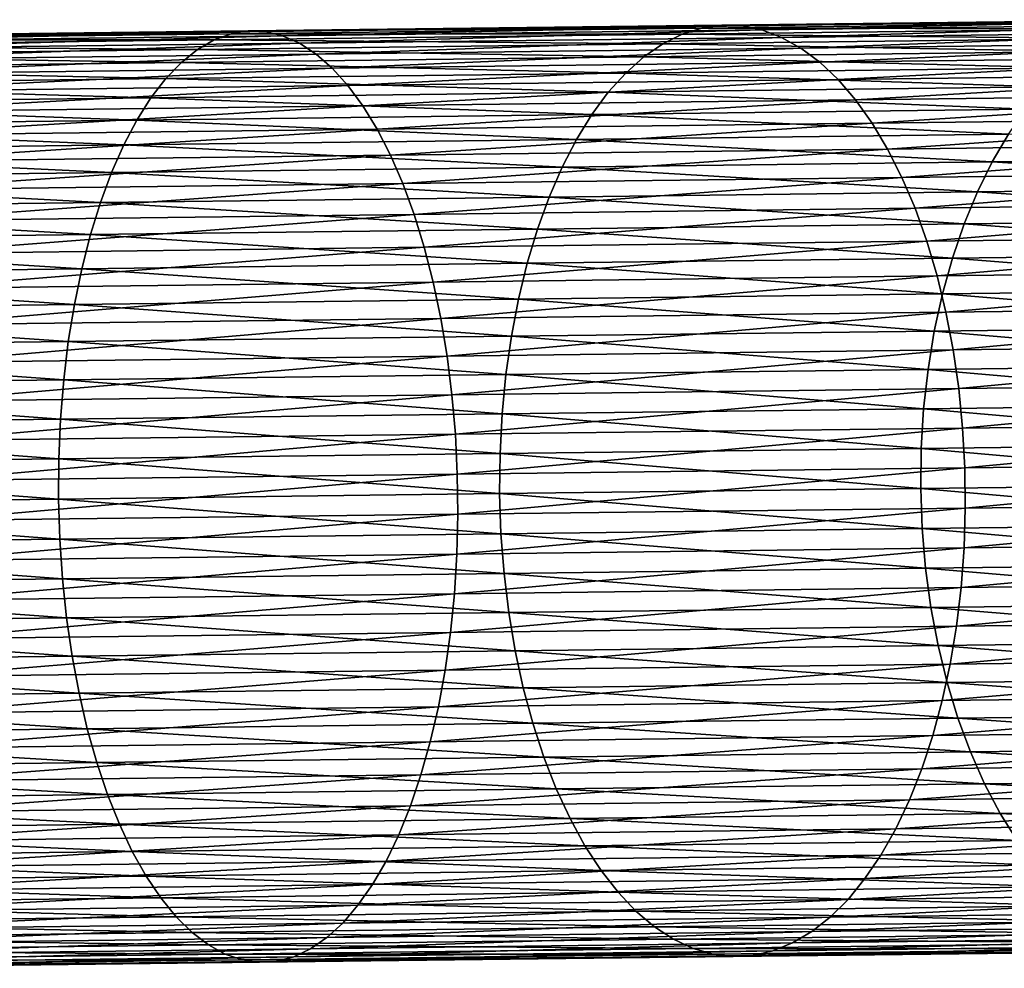
# Model space of a CAD drawing. Extents: x -110 to 227, y -530 to 77.
# Drawn here: x 139 to 154, y -5 to 9 of the extents above; entities that cross this region are included whole.
import ezdxf

# ---------------------------------------------------------------- set-up
doc = ezdxf.new("R2010")
doc.units = 0
doc.layers.add('L35', color=7, linetype='CONTINUOUS')

msp = doc.modelspace()

# ---------------------------------------------------------------- linework, layer by layer
at = {"layer": 'L35', "color": 7}
for points in [[(156.6242, 8.904786, -573.615), (150.1297, 8.812796, -578.4342), (149.8284, 8.822092, -577.9127)], [(156.6242, 8.904786, -573.615), (149.8284, 8.822092, -577.9127), (156.2832, 8.86178, -573.1204)], [(156.9664, 8.89599, -574.1106), (150.1297, 8.812796, -578.4342), (156.6242, 8.904786, -573.615)], [(156.9664, 8.89599, -574.1106), (150.4298, 8.751768, -578.9528), (150.1297, 8.812796, -578.4342)], [(157.3073, 8.835456, -574.6034), (150.4298, 8.751768, -578.9528), (156.9664, 8.89599, -574.1106)], [(142.709, 8.735458, -581.6495), (135.5256, 8.635086, -585.3645), (135.3119, 8.645447, -584.8014)], [(142.709, 8.735458, -581.6495), (135.3119, 8.645447, -584.8014), (142.4518, 8.693472, -581.1065)], [(142.9672, 8.72564, -582.1936), (135.5256, 8.635086, -585.3645), (142.709, 8.735458, -581.6495)], [(149.5284, 8.779583, -577.3922), (142.709, 8.735458, -581.6495), (142.4518, 8.693472, -581.1065)], [(149.5284, 8.779583, -577.3922), (142.4518, 8.693472, -581.1065), (149.2318, 8.685587, -576.8765)], [(149.8284, 8.822092, -577.9127), (142.9672, 8.72564, -582.1936), (142.709, 8.735458, -581.6495)], [(149.8284, 8.822092, -577.9127), (142.709, 8.735458, -581.6495), (149.5284, 8.779583, -577.3922)], [(150.1297, 8.812796, -578.4342), (142.9672, 8.72564, -582.1936), (149.8284, 8.822092, -577.9127)], [(150.1297, 8.812796, -578.4342), (143.2247, 8.664092, -582.7346), (142.9672, 8.72564, -582.1936)], [(150.4298, 8.751768, -578.9528), (143.2247, 8.664092, -582.7346), (150.1297, 8.812796, -578.4342)], [(150.4298, 8.751768, -578.9528), (143.4795, 8.551268, -583.2686), (143.2247, 8.664092, -582.7346)], [(150.7268, 8.639457, -579.4647), (143.4795, 8.551268, -583.2686), (150.4298, 8.751768, -578.9528)], [(155.9461, 8.76729, -572.6303), (149.5284, 8.779583, -577.3922), (149.2318, 8.685587, -576.8765)], [(155.9461, 8.76729, -572.6303), (149.2318, 8.685587, -576.8765), (155.6152, 8.622017, -572.1484)], [(156.2832, 8.86178, -573.1204), (149.8284, 8.822092, -577.9127), (149.5284, 8.779583, -577.3922)], [(156.2832, 8.86178, -573.1204), (149.5284, 8.779583, -577.3922), (155.9461, 8.76729, -572.6303)], [(157.3073, 8.835456, -574.6034), (150.7268, 8.639457, -579.4647), (150.4298, 8.751768, -578.9528)], [(157.6445, 8.723635, -575.0899), (150.7268, 8.639457, -579.4647), (157.3073, 8.835456, -574.6034)], [(142.1976, 8.599992, -580.5686), (135.0993, 8.604002, -584.2394), (134.8892, 8.511059, -583.6826)], [(142.1976, 8.599992, -580.5686), (134.8892, 8.511059, -583.6826), (141.9484, 8.455711, -580.0396)], [(142.4518, 8.693472, -581.1065), (135.3119, 8.645447, -584.8014), (135.0993, 8.604002, -584.2394)], [(142.4518, 8.693472, -581.1065), (135.0993, 8.604002, -584.2394), (142.1976, 8.599992, -580.5686)], [(142.9672, 8.72564, -582.1936), (135.7387, 8.572998, -585.9243), (135.5256, 8.635086, -585.3645)], [(143.2247, 8.664092, -582.7346), (135.7387, 8.572998, -585.9243), (142.9672, 8.72564, -582.1936)], [(143.2247, 8.664092, -582.7346), (135.9497, 8.459641, -586.477), (135.7387, 8.572998, -585.9243)], [(143.4795, 8.551268, -583.2686), (135.9497, 8.459641, -586.477), (143.2247, 8.664092, -582.7346)], [(148.9408, 8.540799, -576.3694), (142.1976, 8.599992, -580.5686), (141.9484, 8.455711, -580.0396)], [(149.2318, 8.685587, -576.8765), (142.4518, 8.693472, -581.1065), (142.1976, 8.599992, -580.5686)], [(149.2318, 8.685587, -576.8765), (142.1976, 8.599992, -580.5686), (148.9408, 8.540799, -576.3694)], [(150.7268, 8.639457, -579.4647), (143.7297, 8.388003, -583.7916), (143.4795, 8.551268, -583.2686)], [(151.0182, 8.476694, -579.966), (143.7297, 8.388003, -583.7916), (150.7268, 8.639457, -579.4647)], [(155.6152, 8.622017, -572.1484), (149.2318, 8.685587, -576.8765), (148.9408, 8.540799, -576.3694)], [(155.6152, 8.622017, -572.1484), (148.9408, 8.540799, -576.3694), (155.2931, 8.427035, -571.6783)], [(157.6445, 8.723635, -575.0899), (151.0182, 8.476694, -579.966), (150.7268, 8.639457, -579.4647)], [(157.9753, 8.561352, -575.5663), (151.0182, 8.476694, -579.966), (157.6445, 8.723635, -575.0899)], [(141.9484, 8.455711, -580.0396), (134.8892, 8.511059, -583.6826), (134.6833, 8.367307, -583.1351)], [(141.9484, 8.455711, -580.0396), (134.6833, 8.367307, -583.1351), (141.7058, 8.261698, -579.5235)], [(143.4795, 8.551268, -583.2686), (136.157, 8.295855, -587.0183), (135.9497, 8.459641, -586.477)], [(143.7297, 8.388003, -583.7916), (136.157, 8.295855, -587.0183), (143.4795, 8.551268, -583.2686)], [(148.6575, 8.346289, -575.8747), (141.9484, 8.455711, -580.0396), (141.7058, 8.261698, -579.5235)], [(148.9408, 8.540799, -576.3694), (141.9484, 8.455711, -580.0396), (148.6575, 8.346289, -575.8747)], [(151.0182, 8.476694, -579.966), (143.9734, 8.175508, -584.2997), (143.7297, 8.388003, -583.7916)], [(151.302, 8.264687, -580.4531), (143.9734, 8.175508, -584.2997), (151.0182, 8.476694, -579.966)], [(155.2931, 8.427035, -571.6783), (148.9408, 8.540799, -576.3694), (148.6575, 8.346289, -575.8747)], [(157.9753, 8.561352, -575.5663), (151.302, 8.264687, -580.4531), (151.0182, 8.476694, -579.966)], [(158.2974, 8.34981, -576.0292), (151.302, 8.264687, -580.4531), (157.9753, 8.561352, -575.5663)], [(141.7058, 8.261698, -579.5235), (134.6833, 8.367307, -583.1351), (134.4831, 8.173808, -582.6011)], [(143.7297, 8.388003, -583.7916), (136.359, 8.082852, -587.5442), (136.157, 8.295855, -587.0183)], [(143.9734, 8.175508, -584.2997), (136.359, 8.082852, -587.5442), (143.7297, 8.388003, -583.7916)], [(148.6575, 8.346289, -575.8747), (141.7058, 8.261698, -579.5235), (148.3841, 8.103501, -575.3961)], [(154.982, 8.183789, -571.2235), (148.6575, 8.346289, -575.8747), (148.3841, 8.103501, -575.3961)], [(155.2931, 8.427035, -571.6783), (148.6575, 8.346289, -575.8747), (154.982, 8.183789, -571.2235)], [(158.2974, 8.34981, -576.0292), (151.5761, 8.005003, -580.9224), (151.302, 8.264687, -580.4531)], [(158.6084, 8.090575, -576.4751), (151.5761, 8.005003, -580.9224), (158.2974, 8.34981, -576.0292)], [(141.4718, 8.019389, -579.0242), (134.4831, 8.173808, -582.6011), (134.29, 7.931996, -582.0843)], [(141.7058, 8.261698, -579.5235), (134.4831, 8.173808, -582.6011), (141.4718, 8.019389, -579.0242)], [(143.9734, 8.175508, -584.2997), (136.5544, 7.822209, -588.0508), (136.359, 8.082852, -587.5442)], [(144.2089, 7.915353, -584.7893), (136.5544, 7.822209, -588.0508), (143.9734, 8.175508, -584.2997)], [(148.3841, 8.103501, -575.3961), (141.7058, 8.261698, -579.5235), (141.4718, 8.019389, -579.0242)], [(151.302, 8.264687, -580.4531), (144.2089, 7.915353, -584.7893), (143.9734, 8.175508, -584.2997)], [(151.5761, 8.005003, -580.9224), (144.2089, 7.915353, -584.7893), (151.302, 8.264687, -580.4531)], [(154.982, 8.183789, -571.2235), (148.3841, 8.103501, -575.3961), (154.6845, 7.894077, -570.7873)], [(141.4718, 8.019389, -579.0242), (134.29, 7.931996, -582.0843), (141.2481, 7.730577, -578.5453)], [(148.1226, 7.814229, -574.937), (141.4718, 8.019389, -579.0242), (141.2481, 7.730577, -578.5453)], [(148.3841, 8.103501, -575.3961), (141.4718, 8.019389, -579.0242), (148.1226, 7.814229, -574.937)], [(151.5761, 8.005003, -580.9224), (144.4343, 7.609467, -585.2566), (144.2089, 7.915353, -584.7893)], [(151.8385, 7.699565, -581.3703), (144.4343, 7.609467, -585.2566), (151.5761, 8.005003, -580.9224)], [(154.6845, 7.894077, -570.7873), (148.3841, 8.103501, -575.3961), (148.1226, 7.814229, -574.937)], [(158.6084, 8.090575, -576.4751), (151.8385, 7.699565, -581.3703), (151.5761, 8.005003, -580.9224)], [(158.906, 7.785566, -576.9008), (151.8385, 7.699565, -581.3703), (158.6084, 8.090575, -576.4751)], [(141.2481, 7.730577, -578.5453), (134.29, 7.931996, -582.0843), (134.1056, 7.643662, -581.5887)], [(144.2089, 7.915353, -584.7893), (136.7415, 7.515857, -588.5345), (136.5544, 7.822209, -588.0508)], [(144.4343, 7.609467, -585.2566), (136.7415, 7.515857, -588.5345), (144.2089, 7.915353, -584.7893)], [(154.6845, 7.894077, -570.7873), (148.1226, 7.814229, -574.937), (154.4025, 7.560047, -570.3729)], [(141.2481, 7.730577, -578.5453), (134.1056, 7.643662, -581.5887), (141.0363, 7.3974, -578.0904)], [(147.8749, 7.480616, -574.501), (141.2481, 7.730577, -578.5453), (141.0363, 7.3974, -578.0904)], [(148.1226, 7.814229, -574.937), (141.2481, 7.730577, -578.5453), (147.8749, 7.480616, -574.501)], [(151.8385, 7.699565, -581.3703), (144.6482, 7.260114, -585.6982), (144.4343, 7.609467, -585.2566)], [(152.0872, 7.350636, -581.7936), (144.6482, 7.260114, -585.6982), (151.8385, 7.699565, -581.3703)], [(154.4025, 7.560047, -570.3729), (148.1226, 7.814229, -574.937), (147.8749, 7.480616, -574.501)], [(158.906, 7.785566, -576.9008), (152.0872, 7.350636, -581.7936), (151.8385, 7.699565, -581.3703)], [(159.1879, 7.437041, -577.3031), (152.0872, 7.350636, -581.7936), (158.906, 7.785566, -576.9008)], [(141.0363, 7.3974, -578.0904), (134.1056, 7.643662, -581.5887), (133.9311, 7.31094, -581.1179)], [(144.4343, 7.609467, -585.2566), (136.9191, 7.166063, -588.9915), (136.7415, 7.515857, -588.5345)], [(144.6482, 7.260114, -585.6982), (136.9191, 7.166063, -588.9915), (144.4343, 7.609467, -585.2566)], [(154.4025, 7.560047, -570.3729), (147.8749, 7.480616, -574.501), (154.1382, 7.184171, -569.9835)], [(147.8749, 7.480616, -574.501), (141.0363, 7.3974, -578.0904), (147.6428, 7.105132, -574.0912)], [(154.1382, 7.184171, -569.9835), (147.8749, 7.480616, -574.501), (147.6428, 7.105132, -574.0912)], [(159.1879, 7.437041, -577.3031), (152.3203, 6.960797, -582.1892), (152.0872, 7.350636, -581.7936)], [(159.4521, 7.047581, -577.679), (152.3203, 6.960797, -582.1892), (159.1879, 7.437041, -577.3031)], [(140.838, 7.022327, -577.6629), (133.9311, 7.31094, -581.1179), (133.7678, 6.936293, -580.6755)], [(141.0363, 7.3974, -578.0904), (133.9311, 7.31094, -581.1179), (140.838, 7.022327, -577.6629)], [(144.6482, 7.260114, -585.6982), (137.0859, 6.775416, -589.4185), (136.9191, 7.166063, -588.9915)], [(144.8487, 6.869879, -586.1108), (137.0859, 6.775416, -589.4185), (144.6482, 7.260114, -585.6982)], [(147.6428, 7.105132, -574.0912), (141.0363, 7.3974, -578.0904), (140.838, 7.022327, -577.6629)], [(152.0872, 7.350636, -581.7936), (144.8487, 6.869879, -586.1108), (144.6482, 7.260114, -585.6982)], [(152.3203, 6.960797, -582.1892), (144.8487, 6.869879, -586.1108), (152.0872, 7.350636, -581.7936)], [(147.6428, 7.105132, -574.0912), (140.838, 7.022327, -577.6629), (147.4281, 6.690557, -573.7107)], [(153.8936, 6.769232, -569.6218), (147.6428, 7.105132, -574.0912), (147.4281, 6.690557, -573.7107)], [(154.1382, 7.184171, -569.9835), (147.6428, 7.105132, -574.0912), (153.8936, 6.769232, -569.6218)], [(160.0092, 6.843649, -565.026), (154.1382, 7.184171, -569.9835), (153.8936, 6.769232, -569.6218)], [(140.838, 7.022327, -577.6629), (133.7678, 6.936293, -580.6755), (140.6546, 6.608133, -577.2659)], [(147.4281, 6.690557, -573.7107), (140.838, 7.022327, -577.6629), (140.6546, 6.608133, -577.2659)], [(152.3203, 6.960797, -582.1892), (145.0346, 6.441653, -586.4915), (144.8487, 6.869879, -586.1108)], [(152.5362, 6.532936, -582.554), (145.0346, 6.441653, -586.4915), (152.3203, 6.960797, -582.1892)], [(159.4521, 7.047581, -577.679), (152.5362, 6.532936, -582.554), (152.3203, 6.960797, -582.1892)], [(159.6966, 6.620069, -578.0257), (152.5362, 6.532936, -582.554), (159.4521, 7.047581, -577.679)], [(140.6546, 6.608133, -577.2659), (133.7678, 6.936293, -580.6755), (133.617, 6.522495, -580.2646)], [(144.8487, 6.869879, -586.1108), (137.2405, 6.34681, -589.8125), (137.0859, 6.775416, -589.4185)], [(145.0346, 6.441653, -586.4915), (137.2405, 6.34681, -589.8125), (144.8487, 6.869879, -586.1108)], [(160.0092, 6.843649, -565.026), (153.8936, 6.769232, -569.6218), (159.7602, 6.392404, -564.7143)], [(147.4281, 6.690557, -573.7107), (140.6546, 6.608133, -577.2659), (147.2324, 6.23996, -573.3622)], [(153.6705, 6.318302, -569.2907), (147.4281, 6.690557, -573.7107), (147.2324, 6.23996, -573.3622)], [(153.8936, 6.769232, -569.6218), (147.4281, 6.690557, -573.7107), (153.6705, 6.318302, -569.2907)], [(159.7602, 6.392404, -564.7143), (153.8936, 6.769232, -569.6218), (153.6705, 6.318302, -569.2907)], [(140.4876, 6.157885, -576.9024), (133.617, 6.522495, -580.2646), (133.4798, 6.07261, -579.8883)], [(140.6546, 6.608133, -577.2659), (133.617, 6.522495, -580.2646), (140.4876, 6.157885, -576.9024)], [(147.2324, 6.23996, -573.3622), (140.6546, 6.608133, -577.2659), (140.4876, 6.157885, -576.9024)], [(152.5362, 6.532936, -582.554), (145.2043, 5.978605, -586.8372), (145.0346, 6.441653, -586.4915)], [(152.7332, 6.070221, -582.8855), (145.2043, 5.978605, -586.8372), (152.5362, 6.532936, -582.554)], [(159.6966, 6.620069, -578.0257), (152.7332, 6.070221, -582.8855), (152.5362, 6.532936, -582.554)], [(159.9197, 6.15767, -578.3406), (152.7332, 6.070221, -582.8855), (159.6966, 6.620069, -578.0257)], [(145.0346, 6.441653, -586.4915), (137.3818, 5.883417, -590.1703), (137.2405, 6.34681, -589.8125)], [(145.2043, 5.978605, -586.8372), (137.3818, 5.883417, -590.1703), (145.0346, 6.441653, -586.4915)], [(159.7602, 6.392404, -564.7143), (153.6705, 6.318302, -569.2907), (159.5369, 5.908537, -564.4336)], [(147.2324, 6.23996, -573.3622), (140.4876, 6.157885, -576.9024), (147.0571, 5.756677, -573.0484)], [(153.4705, 5.834719, -568.9924), (147.2324, 6.23996, -573.3622), (147.0571, 5.756677, -573.0484)], [(153.6705, 6.318302, -569.2907), (147.2324, 6.23996, -573.3622), (153.4705, 5.834719, -568.9924)], [(159.5369, 5.908537, -564.4336), (153.6705, 6.318302, -569.2907), (153.4705, 5.834719, -568.9924)], [(140.3381, 5.674916, -576.575), (133.4798, 6.07261, -579.8883), (133.3572, 5.589969, -579.5496)], [(140.4876, 6.157885, -576.9024), (133.4798, 6.07261, -579.8883), (140.3381, 5.674916, -576.575)], [(147.0571, 5.756677, -573.0484), (140.4876, 6.157885, -576.9024), (140.3381, 5.674916, -576.575)], [(152.7332, 6.070221, -582.8855), (145.3566, 5.484164, -587.1456), (145.2043, 5.978605, -586.8372)], [(152.9099, 5.576076, -583.1811), (145.3566, 5.484164, -587.1456), (152.7332, 6.070221, -582.8855)], [(159.9197, 6.15767, -578.3406), (152.9099, 5.576076, -583.1811), (152.7332, 6.070221, -582.8855)], [(160.1196, 5.663808, -578.6216), (152.9099, 5.576076, -583.1811), (159.9197, 6.15767, -578.3406)], [(145.2043, 5.978605, -586.8372), (137.5089, 5.388668, -590.4894), (137.3818, 5.883417, -590.1703)], [(145.3566, 5.484164, -587.1456), (137.5089, 5.388668, -590.4894), (145.2043, 5.978605, -586.8372)], [(153.4705, 5.834719, -568.9924), (147.0571, 5.756677, -573.0484), (153.2952, 5.322064, -568.7294)], [(159.3409, 5.395631, -564.186), (153.4705, 5.834719, -568.9924), (153.2952, 5.322064, -568.7294)], [(159.5369, 5.908537, -564.4336), (153.4705, 5.834719, -568.9924), (159.3409, 5.395631, -564.186)], [(140.3381, 5.674916, -576.575), (133.3572, 5.589969, -579.5496), (140.2073, 5.162803, -576.2862)], [(146.9035, 5.244287, -572.7715), (140.3381, 5.674916, -576.575), (140.2073, 5.162803, -576.2862)], [(147.0571, 5.756677, -573.0484), (140.3381, 5.674916, -576.575), (146.9035, 5.244287, -572.7715)], [(153.2952, 5.322064, -568.7294), (147.0571, 5.756677, -573.0484), (146.9035, 5.244287, -572.7715)], [(160.1196, 5.663808, -578.6216), (153.0649, 5.05416, -583.4386), (152.9099, 5.576076, -583.1811)], [(160.2949, 5.142139, -578.8663), (153.0649, 5.05416, -583.4386), (160.1196, 5.663808, -578.6216)], [(140.2073, 5.162803, -576.2862), (133.3572, 5.589969, -579.5496), (133.25, 5.078143, -579.2506)], [(145.3566, 5.484164, -587.1456), (137.6207, 4.866227, -590.7676), (137.5089, 5.388668, -590.4894)], [(145.4905, 4.96199, -587.4143), (137.6207, 4.866227, -590.7676), (145.3566, 5.484164, -587.1456)], [(152.9099, 5.576076, -583.1811), (145.4905, 4.96199, -587.4143), (145.3566, 5.484164, -587.1456)], [(153.0649, 5.05416, -583.4386), (145.4905, 4.96199, -587.4143), (152.9099, 5.576076, -583.1811)], [(159.3409, 5.395631, -564.186), (153.2952, 5.322064, -568.7294), (159.1738, 4.857485, -563.9732)], [(146.9035, 5.244287, -572.7715), (140.2073, 5.162803, -576.2862), (146.7727, 4.706582, -572.5337)], [(153.1457, 4.784132, -568.5034), (146.9035, 5.244287, -572.7715), (146.7727, 4.706582, -572.5337)], [(153.2952, 5.322064, -568.7294), (146.9035, 5.244287, -572.7715), (153.1457, 4.784132, -568.5034)], [(159.1738, 4.857485, -563.9732), (153.2952, 5.322064, -568.7294), (153.1457, 4.784132, -568.5034)], [(140.0961, 4.625337, -576.0381), (133.25, 5.078143, -579.2506), (133.1592, 4.540925, -578.9939)], [(140.2073, 5.162803, -576.2862), (133.25, 5.078143, -579.2506), (140.0961, 4.625337, -576.0381)], [(146.7727, 4.706582, -572.5337), (140.2073, 5.162803, -576.2862), (140.0961, 4.625337, -576.0381)], [(153.0649, 5.05416, -583.4386), (145.6048, 4.415951, -587.6413), (145.4905, 4.96199, -587.4143)], [(153.1972, 4.508339, -583.6563), (145.6048, 4.415951, -587.6413), (153.0649, 5.05416, -583.4386)], [(160.2949, 5.142139, -578.8663), (153.1972, 4.508339, -583.6563), (153.0649, 5.05416, -583.4386)], [(160.4443, 4.596525, -579.0731), (153.1972, 4.508339, -583.6563), (160.2949, 5.142139, -578.8663)], [(145.4905, 4.96199, -587.4143), (137.7165, 4.319961, -591.0025), (137.6207, 4.866227, -590.7676)], [(145.6048, 4.415951, -587.6413), (137.7165, 4.319961, -591.0025), (145.4905, 4.96199, -587.4143)], [(153.1457, 4.784132, -568.5034), (146.7727, 4.706582, -572.5337), (153.0233, 4.224906, -568.3162)], [(159.0367, 4.29808, -563.7971), (153.1457, 4.784132, -568.5034), (153.0233, 4.224906, -568.3162)], [(159.1738, 4.857485, -563.9732), (153.1457, 4.784132, -568.5034), (159.0367, 4.29808, -563.7971)], [(140.0961, 4.625337, -576.0381), (133.1592, 4.540925, -578.9939), (140.0054, 4.066497, -575.8326)], [(146.6658, 4.147545, -572.3367), (140.0961, 4.625337, -576.0381), (140.0054, 4.066497, -575.8326)], [(146.7727, 4.706582, -572.5337), (140.0961, 4.625337, -576.0381), (146.6658, 4.147545, -572.3367)], [(153.0233, 4.224906, -568.3162), (146.7727, 4.706582, -572.5337), (146.6658, 4.147545, -572.3367)], [(160.4443, 4.596525, -579.0731), (153.3058, 3.942651, -583.8323), (153.1972, 4.508339, -583.6563)], [(160.5667, 4.031006, -579.2404), (153.3058, 3.942651, -583.8323), (160.4443, 4.596525, -579.0731)], [(140.0054, 4.066497, -575.8326), (133.1592, 4.540925, -578.9939), (133.0853, 3.98229, -578.7812)], [(153.1972, 4.508339, -583.6563), (145.6989, 3.850087, -587.825), (145.6048, 4.415951, -587.6413)], [(153.3058, 3.942651, -583.8323), (145.6989, 3.850087, -587.825), (153.1972, 4.508339, -583.6563)], [(145.6048, 4.415951, -587.6413), (137.7955, 3.753914, -591.1926), (137.7165, 4.319961, -591.0025)], [(145.6989, 3.850087, -587.825), (137.7955, 3.753914, -591.1926), (145.6048, 4.415951, -587.6413)], [(159.0367, 4.29808, -563.7971), (153.0233, 4.224906, -568.3162), (158.9307, 3.72156, -563.6586)], [(146.6658, 4.147545, -572.3367), (140.0054, 4.066497, -575.8326), (146.5834, 3.571312, -572.1819)], [(152.9288, 3.648526, -568.1691), (146.6658, 4.147545, -572.3367), (146.5834, 3.571312, -572.1819)], [(153.0233, 4.224906, -568.3162), (146.6658, 4.147545, -572.3367), (152.9288, 3.648526, -568.1691)], [(158.9307, 3.72156, -563.6586), (153.0233, 4.224906, -568.3162), (152.9288, 3.648526, -568.1691)], [(140.0054, 4.066497, -575.8326), (133.0853, 3.98229, -578.7812), (139.9358, 3.49042, -575.6711)], [(146.5834, 3.571312, -572.1819), (140.0054, 4.066497, -575.8326), (139.9358, 3.49042, -575.6711)], [(160.5667, 4.031006, -579.2404), (153.3897, 3.361287, -583.9655), (153.3058, 3.942651, -583.8323)], [(160.6611, 3.449769, -579.367), (153.3897, 3.361287, -583.9655), (160.5667, 4.031006, -579.2404)], [(139.9358, 3.49042, -575.6711), (133.0853, 3.98229, -578.7812), (133.0289, 3.406374, -578.6141)], [(145.6989, 3.850087, -587.825), (137.8571, 3.172277, -591.3364), (137.7955, 3.753914, -591.1926)], [(145.7719, 3.268589, -587.9639), (137.8571, 3.172277, -591.3364), (145.6989, 3.850087, -587.825)], [(153.3058, 3.942651, -583.8323), (145.7719, 3.268589, -587.9639), (145.6989, 3.850087, -587.825)], [(153.3897, 3.361287, -583.9655), (145.7719, 3.268589, -587.9639), (153.3058, 3.942651, -583.8323)], [(158.9307, 3.72156, -563.6586), (152.9288, 3.648526, -568.1691), (158.8565, 3.132193, -563.559)], [(146.5834, 3.571312, -572.1819), (139.9358, 3.49042, -575.6711), (146.5263, 2.982152, -572.0705)], [(152.8629, 3.059259, -568.0633), (146.5834, 3.571312, -572.1819), (146.5263, 2.982152, -572.0705)], [(152.9288, 3.648526, -568.1691), (146.5834, 3.571312, -572.1819), (152.8629, 3.059259, -568.0633)], [(158.8565, 3.132193, -563.559), (152.9288, 3.648526, -568.1691), (152.8629, 3.059259, -568.0633)], [(139.8878, 2.901372, -575.555), (133.0289, 3.406374, -578.6141), (132.9905, 2.817442, -578.4938)], [(139.9358, 3.49042, -575.6711), (133.0289, 3.406374, -578.6141), (139.8878, 2.901372, -575.555)], [(146.5263, 2.982152, -572.0705), (139.9358, 3.49042, -575.6711), (139.8878, 2.901372, -575.555)], [(160.6611, 3.449769, -579.367), (153.4486, 2.768549, -584.0549), (153.3897, 3.361287, -583.9655)], [(160.727, 2.857117, -579.4519), (153.4486, 2.768549, -584.0549), (160.6611, 3.449769, -579.367)], [(145.7719, 3.268589, -587.9639), (137.9009, 2.579357, -591.4329), (137.8571, 3.172277, -591.3364)], [(145.8234, 2.675762, -588.0572), (137.9009, 2.579357, -591.4329), (145.7719, 3.268589, -587.9639)], [(153.3897, 3.361287, -583.9655), (145.8234, 2.675762, -588.0572), (145.7719, 3.268589, -587.9639)], [(153.4486, 2.768549, -584.0549), (145.8234, 2.675762, -588.0572), (153.3897, 3.361287, -583.9655)], [(158.8565, 3.132193, -563.559), (152.8629, 3.059259, -568.0633), (158.8147, 2.534342, -563.4989)], [(146.5263, 2.982152, -572.0705), (139.8878, 2.901372, -575.555), (146.4948, 2.384426, -572.0034)], [(152.8261, 2.461469, -567.9994), (146.5263, 2.982152, -572.0705), (146.4948, 2.384426, -572.0034)], [(152.8629, 3.059259, -568.0633), (146.5263, 2.982152, -572.0705), (152.8261, 2.461469, -567.9994)], [(158.8147, 2.534342, -563.4989), (152.8629, 3.059259, -568.0633), (152.8261, 2.461469, -567.9994)], [(139.8618, 2.303713, -575.4849), (132.9905, 2.817442, -578.4938), (132.9703, 2.219853, -578.4214)], [(139.8878, 2.901372, -575.555), (132.9905, 2.817442, -578.4938), (139.8618, 2.303713, -575.4849)], [(146.4948, 2.384426, -572.0034), (139.8878, 2.901372, -575.555), (139.8618, 2.303713, -575.4849)], [(160.727, 2.857117, -579.4519), (153.4817, 2.168827, -584.0997), (153.4486, 2.768549, -584.0549)], [(160.7637, 2.257438, -579.4945), (153.4817, 2.168827, -584.0997), (160.727, 2.857117, -579.4519)], [(145.8234, 2.675762, -588.0572), (137.9265, 1.979543, -591.4813), (137.9009, 2.579357, -591.4329)], [(145.8529, 2.075995, -588.104), (137.9265, 1.979543, -591.4813), (145.8234, 2.675762, -588.0572)], [(153.4486, 2.768549, -584.0549), (145.8529, 2.075995, -588.104), (145.8234, 2.675762, -588.0572)], [(153.4817, 2.168827, -584.0997), (145.8529, 2.075995, -588.104), (153.4486, 2.768549, -584.0549)], [(158.8057, 1.932434, -563.4788), (158.8147, 2.534342, -563.4989), (152.8261, 2.461469, -567.9994)], [(146.4892, 1.78256, -571.981), (146.4948, 2.384426, -572.0034), (139.8618, 2.303713, -575.4849)], [(152.8187, 1.859581, -567.9781), (146.4948, 2.384426, -572.0034), (146.4892, 1.78256, -571.981)], [(152.8187, 1.859581, -567.9781), (152.8261, 2.461469, -567.9994), (146.4948, 2.384426, -572.0034)], [(158.8057, 1.932434, -563.4788), (152.8261, 2.461469, -567.9994), (152.8187, 1.859581, -567.9781)], [(139.8581, 1.701869, -575.4615), (139.8618, 2.303713, -575.4849), (132.9703, 2.219853, -578.4214)], [(146.4892, 1.78256, -571.981), (139.8618, 2.303713, -575.4849), (139.8581, 1.701869, -575.4615)], [(160.7637, 2.257438, -579.4945), (153.4891, 1.56656, -584.0997), (153.4817, 2.168827, -584.0997)], [(160.771, 1.655171, -579.4945), (153.4891, 1.56656, -584.0997), (160.7637, 2.257438, -579.4945)], [(139.8581, 1.701869, -575.4615), (132.9703, 2.219853, -578.4214), (132.9684, 1.618032, -578.3971)], [(145.8529, 2.075995, -588.104), (137.9339, 1.377276, -591.4813), (137.9265, 1.979543, -591.4813)], [(145.8602, 1.473728, -588.104), (137.9339, 1.377276, -591.4813), (145.8529, 2.075995, -588.104)], [(153.4817, 2.168827, -584.0997), (145.8602, 1.473728, -588.104), (145.8529, 2.075995, -588.104)], [(153.4891, 1.56656, -584.0997), (145.8602, 1.473728, -588.104), (153.4817, 2.168827, -584.0997)], [(158.8057, 1.932434, -563.4788), (152.8187, 1.859581, -567.9781), (158.8294, 1.330924, -563.4989)], [(146.4892, 1.78256, -571.981), (139.8581, 1.701869, -575.4615), (146.5094, 1.181008, -572.0034)], [(152.8187, 1.859581, -567.9781), (146.4892, 1.78256, -571.981), (152.8407, 1.258051, -567.9994)], [(152.8407, 1.258051, -567.9994), (146.4892, 1.78256, -571.981), (146.5094, 1.181008, -572.0034)], [(158.8294, 1.330924, -563.4989), (152.8187, 1.859581, -567.9781), (152.8407, 1.258051, -567.9994)], [(139.8581, 1.701869, -575.4615), (132.9684, 1.618032, -578.3971), (139.8765, 1.100295, -575.4849)], [(146.5094, 1.181008, -572.0034), (139.8581, 1.701869, -575.4615), (139.8765, 1.100295, -575.4849)], [(160.7489, 1.054776, -579.4519), (153.4705, 0.966208, -584.0549), (160.771, 1.655171, -579.4945)], [(160.771, 1.655171, -579.4945), (153.4705, 0.966208, -584.0549), (153.4891, 1.56656, -584.0997)], [(139.8765, 1.100295, -575.4849), (132.9684, 1.618032, -578.3971), (132.9849, 1.016435, -578.4214)], [(153.4705, 0.966208, -584.0549), (145.8453, 0.873421, -588.0572), (153.4891, 1.56656, -584.0997)], [(153.4891, 1.56656, -584.0997), (145.8453, 0.873421, -588.0572), (145.8602, 1.473728, -588.104)], [(145.8453, 0.873421, -588.0572), (137.9228, 0.777016, -591.4329), (145.8602, 1.473728, -588.104)], [(145.8602, 1.473728, -588.104), (137.9228, 0.777016, -591.4329), (137.9339, 1.377276, -591.4813)], [(152.8407, 1.258051, -567.9994), (146.5094, 1.181008, -572.0034), (152.8921, 0.661333, -568.0633)], [(158.8294, 1.330924, -563.4989), (152.8407, 1.258051, -567.9994), (158.8857, 0.734267, -563.559)], [(158.8857, 0.734267, -563.559), (152.8407, 1.258051, -567.9994), (152.8921, 0.661333, -568.0633)], [(139.8765, 1.100295, -575.4849), (132.9849, 1.016435, -578.4214), (139.917, 0.503445, -575.555)], [(146.5094, 1.181008, -572.0034), (139.8765, 1.100295, -575.4849), (146.5555, 0.584226, -572.0705)], [(146.5555, 0.584226, -572.0705), (139.8765, 1.100295, -575.4849), (139.917, 0.503445, -575.555)], [(152.8921, 0.661333, -568.0633), (146.5094, 1.181008, -572.0034), (146.5555, 0.584226, -572.0705)], [(160.6975, 0.460698, -579.367), (153.4261, 0.372215, -583.9655), (160.7489, 1.054776, -579.4519)], [(160.7489, 1.054776, -579.4519), (153.4261, 0.372215, -583.9655), (153.4705, 0.966208, -584.0549)], [(139.917, 0.503445, -575.555), (132.9849, 1.016435, -578.4214), (133.0197, 0.419515, -578.4938)], [(153.4261, 0.372215, -583.9655), (145.8083, 0.279518, -587.9639), (153.4705, 0.966208, -584.0549)], [(153.4705, 0.966208, -584.0549), (145.8083, 0.279518, -587.9639), (145.8453, 0.873421, -588.0572)], [(145.8083, 0.279518, -587.9639), (137.8935, 0.183206, -591.3364), (145.8453, 0.873421, -588.0572)], [(145.8453, 0.873421, -588.0572), (137.8935, 0.183206, -591.3364), (137.9228, 0.777016, -591.4329)], [(152.8921, 0.661333, -568.0633), (146.5555, 0.584226, -572.0705), (152.9723, 0.073844, -568.1691)], [(158.8857, 0.734267, -563.559), (152.8921, 0.661333, -568.0633), (158.9742, 0.146879, -563.6586)], [(158.9742, 0.146879, -563.6586), (152.8921, 0.661333, -568.0633), (152.9723, 0.073844, -568.1691)], [(139.917, 0.503445, -575.555), (133.0197, 0.419515, -578.4938), (139.9793, -0.084261, -575.6711)], [(146.5555, 0.584226, -572.0705), (139.917, 0.503445, -575.555), (146.6269, -0.003369, -572.1819)], [(146.6269, -0.003369, -572.1819), (139.917, 0.503445, -575.555), (139.9793, -0.084261, -575.6711)], [(152.9723, 0.073844, -568.1691), (146.5555, 0.584226, -572.0705), (146.6269, -0.003369, -572.1819)], [(160.6172, -0.122666, -579.2404), (153.3563, -0.211021, -583.8323), (160.6975, 0.460698, -579.367)], [(160.6975, 0.460698, -579.367), (153.3563, -0.211021, -583.8323), (153.4261, 0.372215, -583.9655)], [(139.9793, -0.084261, -575.6711), (133.0197, 0.419515, -578.4938), (133.0725, -0.168308, -578.6141)], [(153.3563, -0.211021, -583.8323), (145.7494, -0.303585, -587.825), (153.4261, 0.372215, -583.9655)], [(153.4261, 0.372215, -583.9655), (145.7494, -0.303585, -587.825), (145.8083, 0.279518, -587.9639)], [(145.7494, -0.303585, -587.825), (137.846, -0.399758, -591.1926), (145.8083, 0.279518, -587.9639)], [(145.8083, 0.279518, -587.9639), (137.846, -0.399758, -591.1926), (137.8935, 0.183206, -591.3364)], [(152.9723, 0.073844, -568.1691), (146.6269, -0.003369, -572.1819), (153.0808, -0.500065, -568.3162)], [(158.9742, 0.146879, -563.6586), (152.9723, 0.073844, -568.1691), (159.0942, -0.426891, -563.7971)], [(159.0942, -0.426891, -563.7971), (152.9723, 0.073844, -568.1691), (153.0808, -0.500065, -568.3162)], [(139.9793, -0.084261, -575.6711), (133.0725, -0.168308, -578.6141), (140.0629, -0.658474, -575.8326)], [(146.6269, -0.003369, -572.1819), (139.9793, -0.084261, -575.6711), (146.7233, -0.577427, -572.3367)], [(146.7233, -0.577427, -572.3367), (139.9793, -0.084261, -575.6711), (140.0629, -0.658474, -575.8326)], [(153.0808, -0.500065, -568.3162), (146.6269, -0.003369, -572.1819), (146.7233, -0.577427, -572.3367)], [(160.5087, -0.690995, -579.0731), (153.2616, -0.779182, -583.6563), (160.6172, -0.122666, -579.2404)], [(160.6172, -0.122666, -579.2404), (153.2616, -0.779182, -583.6563), (153.3563, -0.211021, -583.8323)], [(140.0629, -0.658474, -575.8326), (133.0725, -0.168308, -578.6141), (133.1428, -0.742681, -578.7812)], [(153.2616, -0.779182, -583.6563), (145.6692, -0.87157, -587.6413), (153.3563, -0.211021, -583.8323)], [(153.3563, -0.211021, -583.8323), (145.6692, -0.87157, -587.6413), (145.7494, -0.303585, -587.825)], [(145.6692, -0.87157, -587.6413), (137.7808, -0.96756, -591.0025), (145.7494, -0.303585, -587.825)], [(145.7494, -0.303585, -587.825), (137.7808, -0.96756, -591.0025), (137.846, -0.399758, -591.1926)], [(159.0942, -0.426891, -563.7971), (153.0808, -0.500065, -568.3162), (159.2449, -0.982794, -563.9732)], [(146.7233, -0.577427, -572.3367), (140.0629, -0.658474, -575.8326), (146.8438, -1.133696, -572.5337)], [(153.0808, -0.500065, -568.3162), (146.7233, -0.577427, -572.3367), (153.2168, -1.056146, -568.5034)], [(153.2168, -1.056146, -568.5034), (146.7233, -0.577427, -572.3367), (146.8438, -1.133696, -572.5337)], [(159.2449, -0.982794, -563.9732), (153.0808, -0.500065, -568.3162), (153.2168, -1.056146, -568.5034)], [(140.0629, -0.658474, -575.8326), (133.1428, -0.742681, -578.7812), (140.1672, -1.214941, -576.0381)], [(146.8438, -1.133696, -572.5337), (140.0629, -0.658474, -575.8326), (140.1672, -1.214941, -576.0381)], [(160.3726, -1.240082, -578.8663), (153.1426, -1.328061, -583.4386), (160.5087, -0.690995, -579.0731)], [(160.5087, -0.690995, -579.0731), (153.1426, -1.328061, -583.4386), (153.2616, -0.779182, -583.6563)], [(140.1672, -1.214941, -576.0381), (133.1428, -0.742681, -578.7812), (133.2303, -1.299353, -578.9939)], [(145.5681, -1.420231, -587.4143), (137.6984, -1.515994, -590.7676), (145.6692, -0.87157, -587.6413)], [(145.6692, -0.87157, -587.6413), (137.6984, -1.515994, -590.7676), (137.7808, -0.96756, -591.0025)], [(153.1426, -1.328061, -583.4386), (145.5681, -1.420231, -587.4143), (153.2616, -0.779182, -583.6563)], [(153.2616, -0.779182, -583.6563), (145.5681, -1.420231, -587.4143), (145.6692, -0.87157, -587.6413)], [(159.2449, -0.982794, -563.9732), (153.2168, -1.056146, -568.5034), (159.425, -1.516714, -564.186)], [(146.8438, -1.133696, -572.5337), (140.1672, -1.214941, -576.0381), (146.9876, -1.668059, -572.7715)], [(153.2168, -1.056146, -568.5034), (146.8438, -1.133696, -572.5337), (153.3793, -1.590282, -568.7294)], [(153.3793, -1.590282, -568.7294), (146.8438, -1.133696, -572.5337), (146.9876, -1.668059, -572.7715)], [(159.425, -1.516714, -564.186), (153.2168, -1.056146, -568.5034), (153.3793, -1.590282, -568.7294)], [(140.1672, -1.214941, -576.0381), (133.2303, -1.299353, -578.9939), (140.2914, -1.749542, -576.2862)], [(140.2914, -1.749542, -576.2862), (133.2303, -1.299353, -578.9939), (133.3341, -1.834202, -579.2506)], [(146.9876, -1.668059, -572.7715), (140.1672, -1.214941, -576.0381), (140.2914, -1.749542, -576.2862)], [(153.0003, -1.853595, -583.1811), (145.447, -1.945507, -587.1456), (153.1426, -1.328061, -583.4386)], [(153.1426, -1.328061, -583.4386), (145.447, -1.945507, -587.1456), (145.5681, -1.420231, -587.4143)], [(160.21, -1.765863, -578.6216), (153.0003, -1.853595, -583.1811), (160.3726, -1.240082, -578.8663)], [(160.3726, -1.240082, -578.8663), (153.0003, -1.853595, -583.1811), (153.1426, -1.328061, -583.4386)], [(145.447, -1.945507, -587.1456), (137.5993, -2.041002, -590.4894), (145.5681, -1.420231, -587.4143)], [(145.5681, -1.420231, -587.4143), (137.5993, -2.041002, -590.4894), (137.6984, -1.515994, -590.7676)], [(153.3793, -1.590282, -568.7294), (146.9876, -1.668059, -572.7715), (153.5671, -2.098518, -568.9924)], [(159.425, -1.516714, -564.186), (153.3793, -1.590282, -568.7294), (159.6334, -2.0247, -564.4336)], [(159.6334, -2.0247, -564.4336), (153.3793, -1.590282, -568.7294), (153.5671, -2.098518, -568.9924)], [(140.2914, -1.749542, -576.2862), (133.3341, -1.834202, -579.2506), (140.4347, -2.258321, -576.575)], [(146.9876, -1.668059, -572.7715), (140.2914, -1.749542, -576.2862), (147.1536, -2.17656, -573.0484)], [(147.1536, -2.17656, -573.0484), (140.2914, -1.749542, -576.2862), (140.4347, -2.258321, -576.575)], [(153.5671, -2.098518, -568.9924), (146.9876, -1.668059, -572.7715), (147.1536, -2.17656, -573.0484)], [(160.0222, -2.264443, -578.3406), (152.8357, -2.351893, -582.8855), (160.21, -1.765863, -578.6216)], [(160.21, -1.765863, -578.6216), (152.8357, -2.351893, -582.8855), (153.0003, -1.853595, -583.1811)], [(140.4347, -2.258321, -576.575), (133.3341, -1.834202, -579.2506), (133.4537, -2.343269, -579.5496)], [(152.8357, -2.351893, -582.8855), (145.3068, -2.443509, -586.8372), (153.0003, -1.853595, -583.1811)], [(153.0003, -1.853595, -583.1811), (145.3068, -2.443509, -586.8372), (145.447, -1.945507, -587.1456)], [(145.3068, -2.443509, -586.8372), (137.4843, -2.538696, -590.1703), (145.447, -1.945507, -587.1456)], [(145.447, -1.945507, -587.1456), (137.4843, -2.538696, -590.1703), (137.5993, -2.041002, -590.4894)], [(159.6334, -2.0247, -564.4336), (153.5671, -2.098518, -568.9924), (159.8684, -2.502989, -564.7143)], [(147.1536, -2.17656, -573.0484), (140.4347, -2.258321, -576.575), (147.3407, -2.655434, -573.3622)], [(153.5671, -2.098518, -568.9924), (147.1536, -2.17656, -573.0484), (153.7788, -2.577092, -569.2907)], [(153.7788, -2.577092, -569.2907), (147.1536, -2.17656, -573.0484), (147.3407, -2.655434, -573.3622)], [(159.8684, -2.502989, -564.7143), (153.5671, -2.098518, -568.9924), (153.7788, -2.577092, -569.2907)], [(140.4347, -2.258321, -576.575), (133.4537, -2.343269, -579.5496), (140.5959, -2.737508, -576.9024)], [(140.5959, -2.737508, -576.9024), (133.4537, -2.343269, -579.5496), (133.5881, -2.822783, -579.8883)], [(147.3407, -2.655434, -573.3622), (140.4347, -2.258321, -576.575), (140.5959, -2.737508, -576.9024)], [(152.65, -2.819266, -582.554), (145.1484, -2.910549, -586.4915), (152.8357, -2.351893, -582.8855)], [(152.8357, -2.351893, -582.8855), (145.1484, -2.910549, -586.4915), (145.3068, -2.443509, -586.8372)], [(159.8104, -2.732133, -578.0257), (152.65, -2.819266, -582.554), (160.0222, -2.264443, -578.3406)], [(160.0222, -2.264443, -578.3406), (152.65, -2.819266, -582.554), (152.8357, -2.351893, -582.8855)], [(145.1484, -2.910549, -586.4915), (137.3543, -3.005392, -589.8125), (145.3068, -2.443509, -586.8372)], [(145.3068, -2.443509, -586.8372), (137.3543, -3.005392, -589.8125), (137.4843, -2.538696, -590.1703)], [(159.8684, -2.502989, -564.7143), (153.7788, -2.577092, -569.2907), (160.1283, -2.948042, -565.026)], [(147.3407, -2.655434, -573.3622), (140.5959, -2.737508, -576.9024), (147.5473, -3.101135, -573.7107)], [(153.7788, -2.577092, -569.2907), (147.3407, -2.655434, -573.3622), (154.0128, -3.022459, -569.6218)], [(154.0128, -3.022459, -569.6218), (147.3407, -2.655434, -573.3622), (147.5473, -3.101135, -573.7107)], [(160.1283, -2.948042, -565.026), (153.7788, -2.577092, -569.2907), (154.0128, -3.022459, -569.6218)], [(140.5959, -2.737508, -576.9024), (133.5881, -2.822783, -579.8883), (140.7738, -3.183559, -577.2659)], [(147.5473, -3.101135, -573.7107), (140.5959, -2.737508, -576.9024), (140.7738, -3.183559, -577.2659)], [(159.5764, -3.165469, -577.679), (152.4446, -3.252252, -582.1892), (159.8104, -2.732133, -578.0257)], [(159.8104, -2.732133, -578.0257), (152.4446, -3.252252, -582.1892), (152.65, -2.819266, -582.554)], [(140.7738, -3.183559, -577.2659), (133.5881, -2.822783, -579.8883), (133.7362, -3.269196, -580.2646)], [(144.973, -3.34317, -586.1108), (137.2101, -3.437633, -589.4185), (145.1484, -2.910549, -586.4915)], [(145.1484, -2.910549, -586.4915), (137.2101, -3.437633, -589.4185), (137.3543, -3.005392, -589.8125)], [(152.4446, -3.252252, -582.1892), (144.973, -3.34317, -586.1108), (152.65, -2.819266, -582.554)], [(152.65, -2.819266, -582.554), (144.973, -3.34317, -586.1108), (145.1484, -2.910549, -586.4915)], [(160.1283, -2.948042, -565.026), (154.0128, -3.022459, -569.6218), (160.4112, -3.356562, -565.3663)], [(147.5473, -3.101135, -573.7107), (140.7738, -3.183559, -577.2659), (147.772, -3.510363, -574.0912)], [(154.0128, -3.022459, -569.6218), (147.5473, -3.101135, -573.7107), (154.2674, -3.431324, -569.9835)], [(154.2674, -3.431324, -569.9835), (147.5473, -3.101135, -573.7107), (147.772, -3.510363, -574.0912)], [(160.4112, -3.356562, -565.3663), (154.0128, -3.022459, -569.6218), (154.2674, -3.431324, -569.9835)], [(140.7738, -3.183559, -577.2659), (133.7362, -3.269196, -580.2646), (140.9672, -3.593168, -577.6629)], [(147.772, -3.510363, -574.0912), (140.7738, -3.183559, -577.2659), (140.9672, -3.593168, -577.6629)], [(152.221, -3.647648, -581.7936), (144.782, -3.73817, -585.6982), (152.4446, -3.252252, -582.1892)], [(152.4446, -3.252252, -582.1892), (144.782, -3.73817, -585.6982), (144.973, -3.34317, -586.1108)], [(159.3217, -3.561243, -577.3031), (152.221, -3.647648, -581.7936), (159.5764, -3.165469, -577.679)], [(159.5764, -3.165469, -577.679), (152.221, -3.647648, -581.7936), (152.4446, -3.252252, -582.1892)], [(140.9672, -3.593168, -577.6629), (133.7362, -3.269196, -580.2646), (133.897, -3.679202, -580.6755)], [(144.782, -3.73817, -585.6982), (137.053, -3.832221, -588.9915), (144.973, -3.34317, -586.1108)], [(144.973, -3.34317, -586.1108), (137.053, -3.832221, -588.9915), (137.2101, -3.437633, -589.4185)], [(147.772, -3.510363, -574.0912), (140.9672, -3.593168, -577.6629), (148.0131, -3.88009, -574.501)], [(154.2674, -3.431324, -569.9835), (147.772, -3.510363, -574.0912), (154.5407, -3.800659, -570.3729)], [(154.5407, -3.800659, -570.3729), (147.772, -3.510363, -574.0912), (148.0131, -3.88009, -574.501)], [(140.9672, -3.593168, -577.6629), (133.897, -3.679202, -580.6755), (141.1745, -3.963306, -578.0904)], [(141.1745, -3.963306, -578.0904), (133.897, -3.679202, -580.6755), (134.0693, -4.049765, -581.1179)], [(148.0131, -3.88009, -574.501), (140.9672, -3.593168, -577.6629), (141.1745, -3.963306, -578.0904)], [(151.9809, -4.002525, -581.3703), (144.5767, -4.092623, -585.2566), (152.221, -3.647648, -581.7936)], [(152.221, -3.647648, -581.7936), (144.5767, -4.092623, -585.2566), (144.782, -3.73817, -585.6982)], [(159.0483, -3.916525, -576.9008), (151.9809, -4.002525, -581.3703), (159.3217, -3.561243, -577.3031)], [(159.3217, -3.561243, -577.3031), (151.9809, -4.002525, -581.3703), (152.221, -3.647648, -581.7936)], [(144.5767, -4.092623, -585.2566), (136.8839, -4.186234, -588.5345), (144.782, -3.73817, -585.6982)], [(144.782, -3.73817, -585.6982), (136.8839, -4.186234, -588.5345), (137.053, -3.832221, -588.9915)], [(154.5407, -3.800659, -570.3729), (148.0131, -3.88009, -574.501), (154.8307, -4.127728, -570.7873)], [(141.1745, -3.963306, -578.0904), (134.0693, -4.049765, -581.1179), (141.3944, -4.291229, -578.5453)], [(148.0131, -3.88009, -574.501), (141.1745, -3.963306, -578.0904), (148.2689, -4.207577, -574.937)], [(148.2689, -4.207577, -574.937), (141.1745, -3.963306, -578.0904), (141.3944, -4.291229, -578.5453)], [(154.8307, -4.127728, -570.7873), (148.0131, -3.88009, -574.501), (148.2689, -4.207577, -574.937)], [(158.7583, -4.228684, -576.4751), (151.7261, -4.314256, -580.9224), (159.0483, -3.916525, -576.9008)], [(159.0483, -3.916525, -576.9008), (151.7261, -4.314256, -580.9224), (151.9809, -4.002525, -581.3703)], [(141.3944, -4.291229, -578.5453), (134.0693, -4.049765, -581.1179), (134.2519, -4.378143, -581.5887)], [(144.3588, -4.403905, -584.7893), (136.7043, -4.49705, -588.0508), (144.5767, -4.092623, -585.2566)], [(144.5767, -4.092623, -585.2566), (136.7043, -4.49705, -588.0508), (136.8839, -4.186234, -588.5345)], [(151.7261, -4.314256, -580.9224), (144.3588, -4.403905, -584.7893), (151.9809, -4.002525, -581.3703)], [(151.9809, -4.002525, -581.3703), (144.3588, -4.403905, -584.7893), (144.5767, -4.092623, -585.2566)], [(154.8307, -4.127728, -570.7873), (148.2689, -4.207577, -574.937), (155.1353, -4.410111, -571.2235)], [(141.3944, -4.291229, -578.5453), (134.2519, -4.378143, -581.5887), (141.6251, -4.574511, -579.0242)], [(148.2689, -4.207577, -574.937), (141.3944, -4.291229, -578.5453), (148.5374, -4.490399, -575.3961)], [(148.5374, -4.490399, -575.3961), (141.3944, -4.291229, -578.5453), (141.6251, -4.574511, -579.0242)], [(155.1353, -4.410111, -571.2235), (148.2689, -4.207577, -574.937), (148.5374, -4.490399, -575.3961)], [(158.4537, -4.49541, -576.0292), (151.4584, -4.580534, -580.4531), (158.7583, -4.228684, -576.4751)], [(158.7583, -4.228684, -576.4751), (151.4584, -4.580534, -580.4531), (151.7261, -4.314256, -580.9224)], [(141.6251, -4.574511, -579.0242), (134.2519, -4.378143, -581.5887), (134.4433, -4.661903, -582.0843)], [(144.1297, -4.669712, -584.2997), (136.5153, -4.762368, -587.5442), (144.3588, -4.403905, -584.7893)], [(144.3588, -4.403905, -584.7893), (136.5153, -4.762368, -587.5442), (136.7043, -4.49705, -588.0508)], [(151.4584, -4.580534, -580.4531), (144.1297, -4.669712, -584.2997), (151.7261, -4.314256, -580.9224)], [(151.7261, -4.314256, -580.9224), (144.1297, -4.669712, -584.2997), (144.3588, -4.403905, -584.7893)], [(155.1353, -4.410111, -571.2235), (148.5374, -4.490399, -575.3961), (155.4521, -4.645718, -571.6783)], [(141.6251, -4.574511, -579.0242), (134.4433, -4.661903, -582.0843), (141.8649, -4.811055, -579.5235)], [(148.5374, -4.490399, -575.3961), (141.6251, -4.574511, -579.0242), (148.8166, -4.726463, -575.8747)], [(148.8166, -4.726463, -575.8747), (141.6251, -4.574511, -579.0242), (141.8649, -4.811055, -579.5235)], [(151.1798, -4.799385, -579.966), (143.8912, -4.888076, -583.7916), (151.4584, -4.580534, -580.4531)], [(151.4584, -4.580534, -580.4531), (143.8912, -4.888076, -583.7916), (144.1297, -4.669712, -584.2997)], [(155.4521, -4.645718, -571.6783), (148.5374, -4.490399, -575.3961), (148.8166, -4.726463, -575.8747)], [(158.1368, -4.714727, -575.5663), (151.1798, -4.799385, -579.966), (158.4537, -4.49541, -576.0292)], [(158.4537, -4.49541, -576.0292), (151.1798, -4.799385, -579.966), (151.4584, -4.580534, -580.4531)], [(141.8649, -4.811055, -579.5235), (134.4433, -4.661903, -582.0843), (134.6422, -4.898945, -582.6011)], [(143.8912, -4.888076, -583.7916), (136.3185, -4.980225, -587.0183), (144.1297, -4.669712, -584.2997)], [(144.1297, -4.669712, -584.2997), (136.3185, -4.980225, -587.0183), (136.5153, -4.762368, -587.5442)], [(148.8166, -4.726463, -575.8747), (141.8649, -4.811055, -579.5235), (149.1045, -4.914022, -576.3694)], [(155.4521, -4.645718, -571.6783), (148.8166, -4.726463, -575.8747), (155.7789, -4.832804, -572.1484)], [(155.7789, -4.832804, -572.1484), (148.8166, -4.726463, -575.8747), (149.1045, -4.914022, -576.3694)], [(157.81, -4.885013, -575.0899), (150.8923, -4.969191, -579.4647), (158.1368, -4.714727, -575.5663)], [(158.1368, -4.714727, -575.5663), (150.8923, -4.969191, -579.4647), (151.1798, -4.799385, -579.966)], [(141.8649, -4.811055, -579.5235), (134.6422, -4.898945, -582.6011), (142.1121, -4.999109, -580.0396)], [(149.1045, -4.914022, -576.3694), (141.8649, -4.811055, -579.5235), (142.1121, -4.999109, -580.0396)], [(150.8923, -4.969191, -579.4647), (143.6451, -5.05738, -583.2686), (151.1798, -4.799385, -579.966)], [(151.1798, -4.799385, -579.966), (143.6451, -5.05738, -583.2686), (143.8912, -4.888076, -583.7916)], [(155.7789, -4.832804, -572.1484), (149.1045, -4.914022, -576.3694), (156.1132, -4.969983, -572.6303)], [(142.1121, -4.999109, -580.0396), (134.6422, -4.898945, -582.6011), (134.847, -5.087514, -583.1351)], [(142.1121, -4.999109, -580.0396), (134.847, -5.087514, -583.1351), (142.3648, -5.137281, -580.5686)], [(143.6451, -5.05738, -583.2686), (136.1153, -5.149007, -586.477), (143.8912, -4.888076, -583.7916)], [(143.8912, -4.888076, -583.7916), (136.1153, -5.149007, -586.477), (136.3185, -4.980225, -587.0183)], [(149.1045, -4.914022, -576.3694), (142.1121, -4.999109, -580.0396), (149.3989, -5.051686, -576.8765)], [(149.3989, -5.051686, -576.8765), (142.1121, -4.999109, -580.0396), (142.3648, -5.137281, -580.5686)], [(150.5983, -5.088694, -578.9528), (143.3931, -5.17637, -582.7346), (150.8923, -4.969191, -579.4647)], [(150.8923, -4.969191, -579.4647), (143.3931, -5.17637, -582.7346), (143.6451, -5.05738, -583.2686)], [(156.1132, -4.969983, -572.6303), (149.1045, -4.914022, -576.3694), (149.3989, -5.051686, -576.8765)], [(156.1132, -4.969983, -572.6303), (149.3989, -5.051686, -576.8765), (156.4526, -5.056241, -573.1204)], [(157.1364, -5.073817, -574.1106), (150.2997, -5.157009, -578.4342), (157.4757, -5.005005, -574.6034)], [(157.4757, -5.005005, -574.6034), (150.2997, -5.157009, -578.4342), (150.5983, -5.088694, -578.9528)], [(157.4757, -5.005005, -574.6034), (150.5983, -5.088694, -578.9528), (157.81, -4.885013, -575.0899)], [(157.81, -4.885013, -575.0899), (150.5983, -5.088694, -578.9528), (150.8923, -4.969191, -579.4647)], [(142.3648, -5.137281, -580.5686), (134.847, -5.087514, -583.1351), (135.0564, -5.226214, -583.6826)], [(142.3648, -5.137281, -580.5686), (135.0564, -5.226214, -583.6826), (142.6212, -5.224549, -581.1065)], [(143.1372, -5.244165, -582.1936), (135.6956, -5.33472, -585.3645), (143.3931, -5.17637, -582.7346)], [(143.3931, -5.17637, -582.7346), (135.6956, -5.33472, -585.3645), (135.9071, -5.267464, -585.9243)], [(143.3931, -5.17637, -582.7346), (135.9071, -5.267464, -585.9243), (143.6451, -5.05738, -583.2686)], [(143.6451, -5.05738, -583.2686), (135.9071, -5.267464, -585.9243), (136.1153, -5.149007, -586.477)], [(149.3989, -5.051686, -576.8765), (142.3648, -5.137281, -580.5686), (149.6978, -5.138437, -577.3922)], [(149.6978, -5.138437, -577.3922), (142.3648, -5.137281, -580.5686), (142.6212, -5.224549, -581.1065)], [(149.6978, -5.138437, -577.3922), (142.6212, -5.224549, -581.1065), (149.9988, -5.173631, -577.9127)], [(149.9988, -5.173631, -577.9127), (142.6212, -5.224549, -581.1065), (142.8793, -5.260265, -581.6495)], [(149.9988, -5.173631, -577.9127), (142.8793, -5.260265, -581.6495), (150.2997, -5.157009, -578.4342)], [(150.2997, -5.157009, -578.4342), (142.8793, -5.260265, -581.6495), (143.1372, -5.244165, -582.1936)], [(150.2997, -5.157009, -578.4342), (143.1372, -5.244165, -582.1936), (150.5983, -5.088694, -578.9528)], [(150.5983, -5.088694, -578.9528), (143.1372, -5.244165, -582.1936), (143.3931, -5.17637, -582.7346)], [(156.4526, -5.056241, -573.1204), (149.3989, -5.051686, -576.8765), (149.6978, -5.138437, -577.3922)], [(156.4526, -5.056241, -573.1204), (149.6978, -5.138437, -577.3922), (156.7945, -5.090937, -573.615)], [(156.7945, -5.090937, -573.615), (149.6978, -5.138437, -577.3922), (149.9988, -5.173631, -577.9127)], [(156.7945, -5.090937, -573.615), (149.9988, -5.173631, -577.9127), (157.1364, -5.073817, -574.1106)], [(157.1364, -5.073817, -574.1106), (149.9988, -5.173631, -577.9127), (150.2997, -5.157009, -578.4342)], [(142.6212, -5.224549, -581.1065), (135.0564, -5.226214, -583.6826), (135.2686, -5.314019, -584.2394)], [(142.6212, -5.224549, -581.1065), (135.2686, -5.314019, -584.2394), (142.8793, -5.260265, -581.6495)], [(142.8793, -5.260265, -581.6495), (135.2686, -5.314019, -584.2394), (135.4822, -5.350277, -584.8014)], [(142.8793, -5.260265, -581.6495), (135.4822, -5.350277, -584.8014), (143.1372, -5.244165, -582.1936)], [(143.1372, -5.244165, -582.1936), (135.4822, -5.350277, -584.8014), (135.6956, -5.33472, -585.3645)]]:
    msp.add_3dface(points, dxfattribs=at)

doc.saveas('drawing.dxf')
